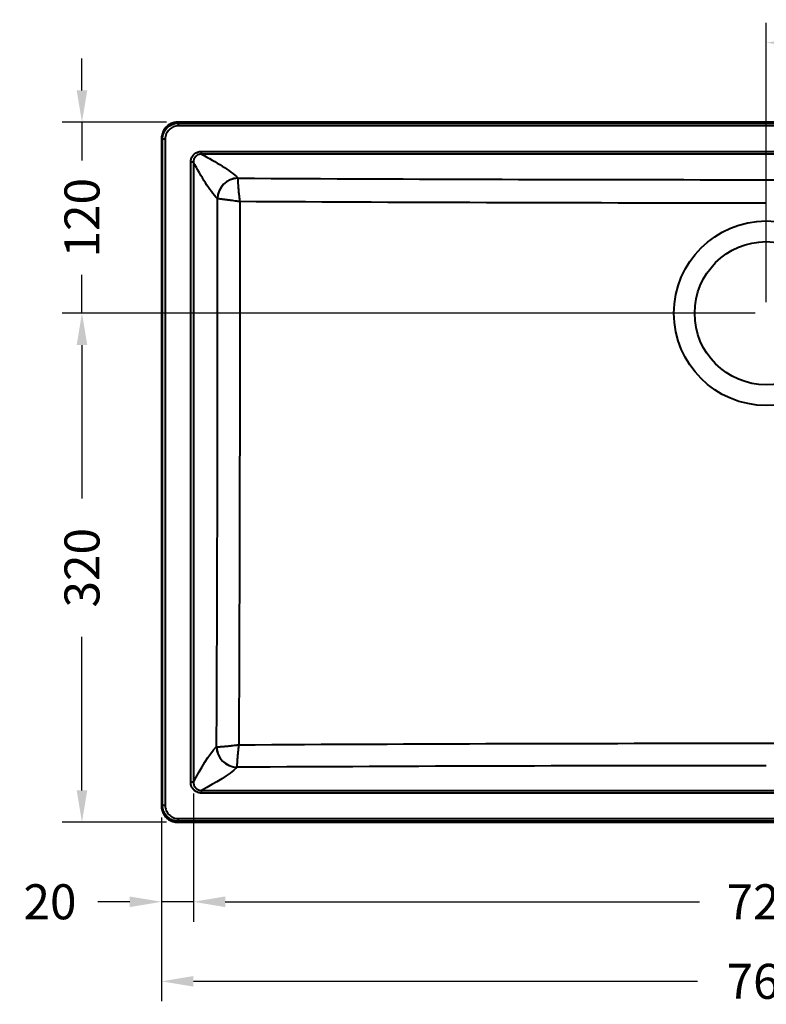
# Model space of a CAD drawing. Units: millimetres. Extents: x 160 to 1752, y 138 to 1259.
# Drawn here: x 160 to 629, y 138 to 757 of the extents above; entities that cross this region are included whole.
import ezdxf

# ---------------------------------------------------------------- set-up
doc = ezdxf.new("R2010")
doc.units = ezdxf.units.MM
doc.styles.add('BLAIR ITC', font='blair-itc-medium.ttf', dxfattribs={"height": 22})
doc.dimstyles.new('BLAIR ITC', dxfattribs={"dimtxt": 22, "dimasz": 20, "dimexe": 12.5, "dimexo": 7, "dimgap": 5, "dimtad": 0, "dimdec": 0, "dimdsep": 46, "dimtxsty": 'BLAIR ITC', "dimcen": 0.09, "dimclrd": 8, "dimclre": 8, "dimclrt": 256, "dimadec": 0, "dimazin": 0, "dimtfac": 1, "dimtdec": 0, "dimtmove": 0, "dimatfit": 3, "dimfxl": 1, "dimtfill": 1, "dimtolj": 1, "dimtzin": 0, "dimarcsym": 0})

# ---------------------------------------------------------------- blocks, each defined once
blk = doc.blocks.new('*D14')
at = {"color": 8, "lineweight": -2, "transparency": 16777216}
for p, q in [((629.15, 579.82), (629.15, 755.39)), ((1009.15, 689.81), (1009.15, 755.39)), ((649.15, 742.89), (774.88, 742.89)), ((989.15, 742.89), (863.43, 742.89))]:
    blk.add_line(p, q, dxfattribs=at)
at = {"color": 8, "transparency": 16777216}
for points in [[(649.15, 746.22), (649.15, 739.55), (629.15, 742.89)], [(989.15, 746.22), (989.15, 739.55), (1009.15, 742.89)]]:
    blk.add_solid(points, dxfattribs=at)
at = {"layer": 'Defpoints', "color": 0, "transparency": 16777216}
for p in [(629.15, 742.89), (1009.15, 682.81), (629.15, 572.82)]:
    blk.add_point(p, dxfattribs=at)
at = {"lineweight": 40, "transparency": 16777216, "insert": (819.15, 742.89), "char_height": 22, "attachment_point": 5, "style": 'BLAIR ITC', "bg_fill": 3, "box_fill_scale": 1.1, "bg_fill_color": 256, "bg_fill_true_color": 13158600, "bg_fill_transparency": 0}
blk.add_mtext('\\A1;380', dxfattribs=at)
blk = doc.blocks.new('*D15')
at = {"color": 8, "lineweight": -2, "transparency": 16777216}
for p, q in [((199.15, 712.89), (199.15, 732.89)), ((252.23, 692.89), (186.65, 692.89)), ((199.15, 692.89), (199.15, 668.83)), ((199.15, 572.82), (199.15, 596.87)), ((622.15, 572.82), (186.65, 572.82)), ((199.15, 552.82), (199.15, 532.82))]:
    blk.add_line(p, q, dxfattribs=at)
at = {"color": 8, "transparency": 16777216}
for points in [[(195.82, 712.89), (202.48, 712.89), (199.15, 692.89)], [(195.82, 552.82), (202.48, 552.82), (199.15, 572.82)]]:
    blk.add_solid(points, dxfattribs=at)
at = {"layer": 'Defpoints', "color": 0, "transparency": 16777216}
for p in [(259.23, 692.89), (199.15, 572.82), (629.15, 572.82)]:
    blk.add_point(p, dxfattribs=at)
at = {"lineweight": 40, "transparency": 16777216, "insert": (199.15, 632.85), "char_height": 22, "attachment_point": 5, "rotation": 90, "style": 'BLAIR ITC', "bg_fill": 3, "box_fill_scale": 1.1, "bg_fill_color": 256, "bg_fill_true_color": 13158600, "bg_fill_transparency": 0}
blk.add_mtext('\\A1;120', dxfattribs=at)
blk = doc.blocks.new('*D16')
at = {"color": 8, "lineweight": -2, "transparency": 16777216}
for p, q in [((622.15, 572.82), (186.65, 572.82)), ((199.15, 552.82), (199.15, 456.29)), ((199.15, 272.89), (199.15, 369.41)), ((252.23, 252.89), (186.65, 252.89))]:
    blk.add_line(p, q, dxfattribs=at)
at = {"color": 8, "transparency": 16777216}
for points in [[(195.82, 552.82), (202.48, 552.82), (199.15, 572.82)], [(195.82, 272.89), (202.48, 272.89), (199.15, 252.89)]]:
    blk.add_solid(points, dxfattribs=at)
at = {"layer": 'Defpoints', "color": 0, "transparency": 16777216}
for p in [(629.15, 572.82), (199.15, 252.89), (259.23, 252.89)]:
    blk.add_point(p, dxfattribs=at)
at = {"lineweight": 40, "transparency": 16777216, "insert": (199.15, 412.85), "char_height": 22, "attachment_point": 5, "rotation": 90, "style": 'BLAIR ITC', "bg_fill": 3, "box_fill_scale": 1.1, "bg_fill_color": 256, "bg_fill_true_color": 13158600, "bg_fill_transparency": 0}
blk.add_mtext('\\A1;320', dxfattribs=at)
blk = doc.blocks.new('*D18')
at = {"color": 8, "lineweight": -2, "transparency": 16777216}
for p, q in [((249.15, 255.97), (249.15, 140.39)), ((1009.15, 255.97), (1009.15, 140.39)), ((269.15, 152.89), (586.02, 152.89)), ((989.15, 152.89), (672.29, 152.89))]:
    blk.add_line(p, q, dxfattribs=at)
at = {"color": 8, "transparency": 16777216}
for points in [[(269.15, 156.22), (269.15, 149.55), (249.15, 152.89)], [(989.15, 156.22), (989.15, 149.55), (1009.15, 152.89)]]:
    blk.add_solid(points, dxfattribs=at)
at = {"layer": 'Defpoints', "color": 0, "transparency": 16777216}
for p in [(249.15, 262.97), (1009.15, 262.97), (249.15, 152.89)]:
    blk.add_point(p, dxfattribs=at)
at = {"lineweight": 40, "transparency": 16777216, "insert": (629.15, 152.89), "char_height": 22, "attachment_point": 5, "style": 'BLAIR ITC', "bg_fill": 3, "box_fill_scale": 1.1, "bg_fill_color": 256, "bg_fill_true_color": 13158600, "bg_fill_transparency": 0}
blk.add_mtext('\\A1;760', dxfattribs=at)
blk = doc.blocks.new('*D19')
at = {"color": 8, "lineweight": -2, "transparency": 16777216}
for p, q in [((269.15, 271), (269.15, 190.39)), ((989.15, 271.01), (989.15, 190.39)), ((289.15, 202.89), (587.17, 202.89)), ((969.15, 202.89), (671.13, 202.89))]:
    blk.add_line(p, q, dxfattribs=at)
at = {"color": 8, "transparency": 16777216}
for points in [[(289.15, 206.22), (289.15, 199.55), (269.15, 202.89)], [(969.15, 206.22), (969.15, 199.55), (989.15, 202.89)]]:
    blk.add_solid(points, dxfattribs=at)
at = {"layer": 'Defpoints', "color": 0, "transparency": 16777216}
for p in [(269.15, 278), (989.15, 278.01), (989.15, 202.89)]:
    blk.add_point(p, dxfattribs=at)
at = {"lineweight": 40, "transparency": 16777216, "insert": (629.15, 202.89), "char_height": 22, "attachment_point": 5, "style": 'BLAIR ITC', "bg_fill": 3, "box_fill_scale": 1.1, "bg_fill_color": 256, "bg_fill_true_color": 13158600, "bg_fill_transparency": 0}
blk.add_mtext('\\A1;720', dxfattribs=at)
blk = doc.blocks.new('*D21')
at = {"color": 8, "lineweight": -2, "transparency": 16777216}
for p, q in [((269.15, 271.01), (269.15, 190.39)), ((249.15, 255.97), (249.15, 190.39)), ((229.15, 202.89), (209.15, 202.89)), ((269.15, 202.89), (249.15, 202.89)), ((289.15, 202.89), (309.15, 202.89))]:
    blk.add_line(p, q, dxfattribs=at)
at = {"color": 8, "transparency": 16777216}
for points in [[(229.15, 206.22), (229.15, 199.55), (249.15, 202.89)], [(289.15, 206.22), (289.15, 199.55), (269.15, 202.89)]]:
    blk.add_solid(points, dxfattribs=at)
at = {"layer": 'Defpoints', "color": 0, "transparency": 16777216}
for p in [(269.15, 278.01), (249.15, 262.97), (249.15, 202.89)]:
    blk.add_point(p, dxfattribs=at)
at = {"lineweight": 40, "transparency": 16777216, "insert": (179.04, 202.89), "char_height": 22, "attachment_point": 5, "style": 'BLAIR ITC', "bg_fill": 3, "box_fill_scale": 1.1, "bg_fill_color": 256, "bg_fill_true_color": 13158600, "bg_fill_transparency": 0}
blk.add_mtext('\\A1;20', dxfattribs=at)

msp = doc.modelspace()

# ---------------------------------------------------------------- linework, layer by layer
at = {"lineweight": 40}
for p, q in [((999.07, 692.89), (259.23, 692.89)), ((259.23, 692.78), (259.23, 692.89)), ((259.23, 692.78), (259.71, 692.3)), ((259.71, 692.3), (998.59, 692.3)), ((259.71, 690.6), (259.71, 692.3)), ((998.59, 690.6), (259.71, 690.6)), ((249.26, 682.81), (249.15, 682.81)), ((249.15, 682.81), (249.15, 262.97)), ((249.74, 682.32), (249.26, 682.81)), ((249.74, 263.45), (249.74, 682.32)), ((251.44, 682.32), (249.74, 682.32)), ((251.44, 682.32), (251.44, 263.45)), ((274.27, 674.58), (984.03, 674.58)), ((274.27, 672.88), (274.27, 674.58)), ((984.03, 672.88), (274.27, 672.88)), ((267.46, 278.01), (267.46, 667.77)), ((269.15, 667.77), (267.46, 667.77)), ((269.15, 667.77), (269.15, 278.01)), ((269.15, 278.01), (267.46, 278.01)), ((274.27, 272.88), (984.03, 272.88)), ((274.27, 271.19), (274.27, 272.88)), ((984.03, 271.19), (274.27, 271.19)), ((249.26, 262.97), (249.15, 262.97)), ((249.26, 262.97), (249.74, 263.45)), ((251.44, 263.45), (249.74, 263.45)), ((259.71, 255.17), (998.59, 255.17)), ((259.71, 253.47), (259.71, 255.17)), ((259.71, 253.47), (259.23, 252.99)), ((259.23, 252.99), (259.23, 252.89)), ((259.23, 252.89), (999.07, 252.89)), ((998.59, 253.47), (259.71, 253.47))]:
    msp.add_line(p, q, dxfattribs=at)
for radius in [58, 45]:
    msp.add_circle((629.15, 572.82), radius, dxfattribs=at)
for centre, major_axis, ratio, start_param, end_param in [((257.22, 684.12), (-4.75, -7.3), 0.869134, -1.809554, -1.33812), ((258.88, 684.91), (8.76, 1.45), 0.883958, 1.385609, 1.773233), ((297.25, 644.78), (-9.19, -9.19), 0.992433, -2.352396, -0.789196), ((297.26, 644.77), (-11.02, -6.89), 0.986655, -2.120058, -0.564842), ((297.24, 642.78), (0.07, 15.01), 0.046018, 0.087402, 0.139564), ((629.15, 1089), (4959.44, 0), 0.087156, -1.637769, -1.503824), ((279.29, 144.09), (-5, -500.7), 0.005627, 3.13279, 3.136077), ((-145, 571.82), (0, 4926.4), 0.087156, -1.570796, -1.555988), ((-145, 571.82), (0, 4926.4), 0.087156, -1.625921, -1.570796), ((207.58, 9528.24), (76.11, -9227.86), 0.001307, 0.001286, 0.001467), ((296.66, 300.39), (9.19, -9.19), 0.992433, -2.352396, -0.789196), ((296.66, 300.39), (9.78, -8.57), 0.991304, -2.417665, -0.856361), ((296.64, 302.38), (-0.07, 15), 0.046416, -3.241358, -3.22902), ((629.15, -141.74), (-4935.43, 0), 0.087156, -1.570796, -1.503376), ((257.13, 262.61), (1.45, -8.76), 0.883958, -1.755984, -1.368359), ((257.92, 260.95), (7.3, -4.75), 0.869134, -1.809555, -1.338119)]:
    msp.add_ellipse(centre, major_axis=major_axis, ratio=ratio, start_param=start_param, end_param=end_param, dxfattribs=at)
at = {"lineweight": 40, "extrusion": (2.1797e-16, -1.04313e-29, -1)}
msp.add_ellipse((629.15, 1075.57), major_axis=(-4974.36, 0), ratio=0.087156, start_param=-1.570796, end_param=-1.504229, dxfattribs=at)
at = {"lineweight": 40, "extrusion": (0, 0, -1)}
for start_param, end_param in [(-1.5852, -1.570796), (-1.570796, -1.516079)]:
    msp.add_ellipse((-132.35, 571.82), major_axis=(0, -4941.22), ratio=0.087156, start_param=start_param, end_param=end_param, dxfattribs=at)
at = {"lineweight": 40, "extrusion": (2.17685e-16, 1.67627e-16, -1)}
msp.add_ellipse((629.15, -128.9), major_axis=(4950.28, 0), ratio=0.087156, start_param=-1.637809, end_param=-1.570796, dxfattribs=at)
at = {"lineweight": 40, "extrusion": (2.1797e-16, 8.35673e-32, -1)}
msp.add_ellipse((629.15, -128.9), major_axis=(4950.28, 0), ratio=0.087156, start_param=-1.570796, end_param=-1.503783, dxfattribs=at)
at = {"lineweight": 40}
for points, knots in [([(259.23, 692.89), (258.47, 692.89), (257.35, 692.76), (256.07, 692.39), (255.37, 692.12), (254.52, 691.76), (253.34, 691.06), (252.42, 690.25), (251.86, 689.7), (251.23, 689), (250.46, 687.85), (250.01, 686.92), (249.8, 686.37), (249.54, 685.67), (249.23, 684.38), (249.15, 683.4), (249.15, 682.81)], [0, 0, 0, 0, 0.00221685, 0.00395866, 0.00395866, 0.0044337, 0.00665054, 0.00791731, 0.00791731, 0.00886739, 0.0106092, 0.01187597, 0.01187597, 0.01235101, 0.01409282, 0.01583463, 0.01583463, 0.01583463, 0.01583463]), ([(249.74, 682.32), (249.74, 683.63), (250, 684.93), (251, 687.35), (251.74, 688.45), (253.58, 690.3), (254.69, 691.04), (257.1, 692.04), (258.41, 692.3), (259.71, 692.3)], [2.358627, 2.358627, 2.358627, 2.358627, 2.75011, 2.75011, 3.141593, 3.141593, 3.533075, 3.533075, 3.924558, 3.924558, 3.924558, 3.924558]), ([(259.71, 690.6), (258.63, 690.6), (257.54, 690.39), (256.54, 689.97), (255.54, 689.56), (254.62, 688.94), (253.86, 688.18), (253.09, 687.41), (252.48, 686.49), (252.06, 685.49), (251.65, 684.49), (251.44, 683.41), (251.44, 682.32)], [2.358627, 2.358627, 2.358627, 2.358627, 2.75011, 2.75011, 2.75011, 3.141593, 3.141593, 3.141593, 3.533075, 3.533075, 3.533075, 3.924558, 3.924558, 3.924558, 3.924558]), ([(255.86, 692.2), (255.16, 691.95), (254.49, 691.62), (253.25, 690.83), (252.68, 690.37), (252.17, 689.86)], [0, 0, 0, 0, 0.5, 0.5, 1, 1, 1, 1]), ([(267.46, 667.77), (267.46, 668.22), (267.5, 668.66), (267.59, 669.09), (267.63, 669.31), (267.68, 669.53), (267.75, 669.74), (267.81, 669.96), (267.89, 670.17), (267.97, 670.38), (268.14, 670.79), (268.35, 671.18), (268.59, 671.55), (268.84, 671.92), (269.13, 672.27), (269.44, 672.59), (269.76, 672.9), (270.1, 673.18), (270.47, 673.43), (270.66, 673.56), (270.85, 673.67), (271.05, 673.78), (271.25, 673.88), (271.45, 673.98), (271.65, 674.06), (272.06, 674.23), (272.49, 674.36), (272.93, 674.45), (273.37, 674.53), (273.82, 674.58), (274.27, 674.58)], [0, 0, 0, 0, 0.00133103, 0.00133103, 0.00133103, 0.00199655, 0.00199655, 0.00199655, 0.00266206, 0.00266206, 0.00266206, 0.00399309, 0.00399309, 0.00399309, 0.00532412, 0.00532412, 0.00532412, 0.00665515, 0.00665515, 0.00665515, 0.00732067, 0.00732067, 0.00732067, 0.00798619, 0.00798619, 0.00798619, 0.00931722, 0.00931722, 0.00931722, 0.01064825, 0.01064825, 0.01064825, 0.01064825]), ([(274.27, 672.88), (273.93, 672.88), (273.59, 672.85), (273.26, 672.79), (272.93, 672.73), (272.61, 672.63), (272.3, 672.5), (272.14, 672.44), (271.99, 672.37), (271.84, 672.29), (271.69, 672.21), (271.55, 672.13), (271.41, 672.03), (271.13, 671.85), (270.87, 671.64), (270.63, 671.4), (270.4, 671.16), (270.18, 670.9), (270, 670.62), (269.81, 670.34), (269.66, 670.05), (269.53, 669.74), (269.47, 669.58), (269.41, 669.42), (269.36, 669.26), (269.31, 669.1), (269.28, 668.93), (269.24, 668.77), (269.18, 668.44), (269.15, 668.1), (269.15, 667.77)], [-0.00000006, -0.00000006, -0.00000006, -0.00000006, 0.001010562, 0.001010562, 0.001010562, 0.002021185, 0.002021185, 0.002021185, 0.002526496, 0.002526496, 0.002526496, 0.003031807, 0.003031807, 0.003031807, 0.004042417, 0.004042417, 0.004042417, 0.005049991, 0.005049991, 0.005049991, 0.006059031, 0.006059031, 0.006059031, 0.006564322, 0.006564322, 0.006564322, 0.007070363, 0.007070363, 0.007070363, 0.008084919, 0.008084919, 0.008084919, 0.008084919]), ([(297.22, 657.64), (297.19, 657.57), (297.17, 657.46), (297.15, 657.33), (297.14, 657.24), (297.13, 657.15), (297.13, 657.04), (297.12, 656.98), (297.12, 656.93), (297.12, 656.87), (297.11, 656.78), (297.11, 656.68), (297.11, 656.58), (297.11, 656.58), (297.11, 656.57), (297.11, 656.57), (297.1, 656.47), (297.1, 656.37), (297.1, 656.26), (297.1, 656.17), (297.1, 656.08), (297.1, 655.98), (297.11, 655.85), (297.11, 655.7), (297.11, 655.55), (297.12, 655.3), (297.13, 655.03), (297.14, 654.74), (297.14, 654.67), (297.15, 654.59), (297.15, 654.52), (297.16, 654.3), (297.17, 654.08), (297.18, 653.85), (297.19, 653.78), (297.19, 653.71), (297.2, 653.64), (297.21, 653.34), (297.24, 653.02), (297.26, 652.69), (297.28, 652.44), (297.3, 652.18), (297.32, 651.91), (297.34, 651.58), (297.37, 651.23), (297.4, 650.87), (297.41, 650.77), (297.42, 650.67), (297.43, 650.56), (297.45, 650.31), (297.48, 650.06), (297.5, 649.8), (297.52, 649.66), (297.53, 649.53), (297.54, 649.4), (297.58, 649), (297.62, 648.6), (297.66, 648.18), (297.68, 647.99), (297.7, 647.79), (297.73, 647.59), (297.79, 646.95), (297.87, 646.29), (297.94, 645.63), (297.96, 645.53), (297.97, 645.42), (297.98, 645.31), (298.02, 644.98), (298.06, 644.65), (298.1, 644.32), (298.13, 644.1), (298.15, 643.88), (298.18, 643.65), (298.21, 643.43), (298.24, 643.21), (298.27, 642.99)], [0, 0, 0, 0, 0.00161505, 0.00161505, 0.00161505, 0.00266121, 0.00266121, 0.00266121, 0.00318614, 0.00318614, 0.00318614, 0.00395632, 0.00395632, 0.00395632, 0.00399181, 0.00399181, 0.00399181, 0.00471561, 0.00471561, 0.00471561, 0.00532242, 0.00532242, 0.00532242, 0.00619502, 0.00619502, 0.00619502, 0.00762486, 0.00762486, 0.00762486, 0.00798363, 0.00798363, 0.00798363, 0.00900977, 0.00900977, 0.00900977, 0.00931423, 0.00931423, 0.00931423, 0.01064483, 0.01064483, 0.01064483, 0.01166492, 0.01166492, 0.01166492, 0.01294172, 0.01294172, 0.01294172, 0.01330604, 0.01330604, 0.01330604, 0.01418781, 0.01418781, 0.01418781, 0.01463665, 0.01463665, 0.01463665, 0.01596725, 0.01596725, 0.01596725, 0.01660441, 0.01660441, 0.01660441, 0.01862846, 0.01862846, 0.01862846, 0.01895212, 0.01895212, 0.01895212, 0.01995906, 0.01995906, 0.01995906, 0.02062437, 0.02062437, 0.02062437, 0.02128967, 0.02128967, 0.02128967, 0.02128967]), ([(298.27, 642.99), (297.49, 643.09), (296.71, 643.19), (295.96, 643.29), (295.85, 643.31), (295.75, 643.32), (295.64, 643.34), (294.99, 643.42), (294.34, 643.51), (293.72, 643.59), (293.52, 643.61), (293.33, 643.64), (293.13, 643.67), (292.73, 643.72), (292.34, 643.77), (291.95, 643.82), (291.82, 643.84), (291.69, 643.85), (291.56, 643.87), (291.31, 643.9), (291.06, 643.93), (290.82, 643.97), (290.72, 643.98), (290.62, 643.99), (290.52, 644), (290.17, 644.05), (289.84, 644.09), (289.52, 644.13), (289.27, 644.17), (289.02, 644.2), (288.78, 644.23), (288.46, 644.27), (288.16, 644.31), (287.88, 644.34), (287.81, 644.35), (287.74, 644.36), (287.68, 644.37), (287.46, 644.39), (287.25, 644.42), (287.05, 644.45), (286.98, 644.45), (286.92, 644.46), (286.85, 644.47), (286.58, 644.51), (286.33, 644.54), (286.1, 644.56), (285.96, 644.58), (285.83, 644.6), (285.7, 644.61), (285.62, 644.62), (285.53, 644.63), (285.45, 644.64), (285.36, 644.65), (285.27, 644.66), (285.19, 644.67), (285.18, 644.67), (285.18, 644.68), (285.17, 644.68), (285.08, 644.69), (285, 644.7), (284.93, 644.7), (284.87, 644.71), (284.83, 644.72), (284.78, 644.72), (284.69, 644.73), (284.61, 644.74), (284.54, 644.75), (284.44, 644.76), (284.36, 644.76), (284.31, 644.77)], [-0.00002509, -0.00002509, -0.00002509, -0.00002509, 0.00233501, 0.00233501, 0.00233501, 0.00266194, 0.00266194, 0.00266194, 0.00470544, 0.00470544, 0.00470544, 0.00534897, 0.00534897, 0.00534897, 0.00669248, 0.00669248, 0.00669248, 0.00714551, 0.00714551, 0.00714551, 0.008036, 0.008036, 0.008036, 0.00840371, 0.00840371, 0.00840371, 0.00969291, 0.00969291, 0.00969291, 0.01072303, 0.01072303, 0.01072303, 0.01206654, 0.01206654, 0.01206654, 0.01237385, 0.01237385, 0.01237385, 0.01341005, 0.01341005, 0.01341005, 0.01377221, 0.01377221, 0.01377221, 0.01521594, 0.01521594, 0.01521594, 0.01609708, 0.01609708, 0.01609708, 0.01670973, 0.01670973, 0.01670973, 0.0174406, 0.0174406, 0.0174406, 0.01747639, 0.01747639, 0.01747639, 0.01825405, 0.01825405, 0.01825405, 0.01878411, 0.01878411, 0.01878411, 0.0198404, 0.0198404, 0.0198404, 0.02147114, 0.02147114, 0.02147114, 0.02147114]), ([(283.71, 300.39), (283.75, 300.37), (283.83, 300.36), (283.94, 300.35), (284, 300.34), (284.08, 300.33), (284.17, 300.33), (284.22, 300.33), (284.27, 300.33), (284.32, 300.33), (284.4, 300.33), (284.48, 300.32), (284.57, 300.33), (284.57, 300.33), (284.58, 300.33), (284.58, 300.33), (284.67, 300.33), (284.76, 300.33), (284.85, 300.33), (284.93, 300.33), (285.01, 300.33), (285.1, 300.34), (285.23, 300.34), (285.36, 300.35), (285.5, 300.35), (285.73, 300.36), (285.98, 300.38), (286.25, 300.39), (286.31, 300.4), (286.38, 300.4), (286.45, 300.41), (286.65, 300.42), (286.86, 300.43), (287.08, 300.45), (287.43, 300.48), (287.79, 300.51), (288.17, 300.54), (288.42, 300.56), (288.67, 300.58), (288.92, 300.61), (289.25, 300.63), (289.58, 300.67), (289.92, 300.7), (290.02, 300.71), (290.12, 300.72), (290.22, 300.73), (290.46, 300.75), (290.71, 300.78), (290.96, 300.8), (291.09, 300.82), (291.22, 300.83), (291.35, 300.84), (291.73, 300.88), (292.13, 300.93), (292.53, 300.97), (292.73, 300.99), (292.92, 301.01), (293.12, 301.04), (293.75, 301.11), (294.39, 301.18), (295.04, 301.26), (295.15, 301.27), (295.25, 301.28), (295.36, 301.3), (295.68, 301.34), (296.01, 301.38), (296.34, 301.42), (296.56, 301.44), (296.78, 301.47), (297, 301.5), (297.22, 301.53), (297.45, 301.55), (297.67, 301.58)], [0, 0, 0, 0, 0.00161811, 0.00161811, 0.00161811, 0.00266144, 0.00266144, 0.00266144, 0.00319163, 0.00319163, 0.00319163, 0.0039628, 0.0039628, 0.0039628, 0.00399216, 0.00399216, 0.00399216, 0.0047229, 0.0047229, 0.0047229, 0.00532288, 0.00532288, 0.00532288, 0.00620348, 0.00620348, 0.00620348, 0.00763394, 0.00763394, 0.00763394, 0.00798432, 0.00798432, 0.00798432, 0.0090187, 0.0090187, 0.0090187, 0.01064576, 0.01064576, 0.01064576, 0.01167379, 0.01167379, 0.01167379, 0.01294998, 0.01294998, 0.01294998, 0.0133072, 0.0133072, 0.0133072, 0.01419529, 0.01419529, 0.01419529, 0.01463792, 0.01463792, 0.01463792, 0.01596864, 0.01596864, 0.01596864, 0.01661013, 0.01661013, 0.01661013, 0.01863008, 0.01863008, 0.01863008, 0.01895598, 0.01895598, 0.01895598, 0.0199608, 0.0199608, 0.0199608, 0.02062616, 0.02062616, 0.02062616, 0.02129152, 0.02129152, 0.02129152, 0.02129152]), ([(297.67, 301.58), (297.57, 300.8), (297.47, 300.03), (297.38, 299.27), (297.37, 299.16), (297.36, 299.06), (297.35, 298.95), (297.27, 298.3), (297.2, 297.65), (297.13, 297.02), (297.11, 296.83), (297.09, 296.63), (297.07, 296.43), (297.03, 296.03), (296.99, 295.63), (296.95, 295.24), (296.94, 295.11), (296.93, 294.98), (296.92, 294.85), (296.89, 294.6), (296.87, 294.35), (296.85, 294.1), (296.84, 294), (296.83, 293.9), (296.82, 293.8), (296.79, 293.46), (296.76, 293.12), (296.74, 292.8), (296.72, 292.54), (296.7, 292.28), (296.68, 292.04), (296.65, 291.65), (296.63, 291.28), (296.61, 290.93), (296.59, 290.71), (296.58, 290.49), (296.57, 290.29), (296.57, 290.22), (296.56, 290.15), (296.56, 290.08), (296.55, 289.81), (296.54, 289.56), (296.54, 289.32), (296.53, 289.18), (296.53, 289.04), (296.53, 288.91), (296.53, 288.82), (296.53, 288.74), (296.53, 288.66), (296.53, 288.56), (296.53, 288.46), (296.53, 288.38), (296.53, 288.37), (296.53, 288.37), (296.53, 288.37), (296.54, 288.27), (296.54, 288.19), (296.54, 288.11), (296.55, 288.05), (296.55, 288), (296.56, 287.95), (296.56, 287.86), (296.57, 287.78), (296.58, 287.7), (296.6, 287.59), (296.62, 287.51), (296.65, 287.45)], [-0.00002509, -0.00002509, -0.00002509, -0.00002509, 0.00233294, 0.00233294, 0.00233294, 0.00266212, 0.00266212, 0.00266212, 0.00470144, 0.00470144, 0.00470144, 0.00534932, 0.00534932, 0.00534932, 0.00669293, 0.00669293, 0.00669293, 0.00713968, 0.00713968, 0.00713968, 0.00803653, 0.00803653, 0.00803653, 0.00839706, 0.00839706, 0.00839706, 0.00968562, 0.00968562, 0.00968562, 0.01072374, 0.01072374, 0.01072374, 0.01236644, 0.01236644, 0.01236644, 0.01341094, 0.01341094, 0.01341094, 0.01376462, 0.01376462, 0.01376462, 0.01520895, 0.01520895, 0.01520895, 0.01609815, 0.01609815, 0.01609815, 0.01670388, 0.01670388, 0.01670388, 0.01744175, 0.01744175, 0.01744175, 0.01747135, 0.01747135, 0.01747135, 0.01825, 0.01825, 0.01825, 0.01878535, 0.01878535, 0.01878535, 0.01983877, 0.01983877, 0.01983877, 0.02147256, 0.02147256, 0.02147256, 0.02147256]), ([(274.27, 271.19), (273.82, 271.19), (273.38, 271.23), (272.94, 271.32), (272.73, 271.36), (272.51, 271.41), (272.3, 271.48), (272.08, 271.54), (271.87, 271.62), (271.66, 271.7), (271.25, 271.87), (270.86, 272.08), (270.48, 272.33), (270.11, 272.57), (269.76, 272.86), (269.45, 273.18), (269.13, 273.49), (268.85, 273.83), (268.6, 274.21), (268.48, 274.39), (268.36, 274.59), (268.26, 274.78), (268.15, 274.98), (268.06, 275.18), (267.97, 275.39), (267.8, 275.8), (267.67, 276.23), (267.59, 276.67), (267.5, 277.11), (267.46, 277.56), (267.46, 278.01)], [0, 0, 0, 0, 0.00133214, 0.00133214, 0.00133214, 0.00199821, 0.00199821, 0.00199821, 0.00266428, 0.00266428, 0.00266428, 0.00399643, 0.00399643, 0.00399643, 0.00532857, 0.00532857, 0.00532857, 0.00666071, 0.00666071, 0.00666071, 0.00732678, 0.00732678, 0.00732678, 0.00799285, 0.00799285, 0.00799285, 0.00932499, 0.00932499, 0.00932499, 0.01065714, 0.01065714, 0.01065714, 0.01065714]), ([(269.15, 278.01), (269.15, 277.67), (269.18, 277.33), (269.24, 277), (269.31, 276.67), (269.4, 276.34), (269.53, 276.03), (269.59, 275.88), (269.66, 275.73), (269.74, 275.58), (269.82, 275.43), (269.91, 275.28), (270, 275.14), (270.19, 274.86), (270.4, 274.6), (270.64, 274.36), (270.87, 274.13), (271.14, 273.91), (271.41, 273.73), (271.69, 273.54), (271.99, 273.39), (272.3, 273.26), (272.46, 273.2), (272.62, 273.14), (272.78, 273.09), (272.94, 273.05), (273.1, 273.01), (273.27, 272.98), (273.6, 272.91), (273.94, 272.88), (274.27, 272.88)], [-0.00000006, -0.00000006, -0.00000006, -0.00000006, 0.001011737, 0.001011737, 0.001011737, 0.002023534, 0.002023534, 0.002023534, 0.002529433, 0.002529433, 0.002529433, 0.003035331, 0.003035331, 0.003035331, 0.004047116, 0.004047116, 0.004047116, 0.005055773, 0.005055773, 0.005055773, 0.00606594, 0.00606594, 0.00606594, 0.006571818, 0.006571818, 0.006571818, 0.007078468, 0.007078468, 0.007078468, 0.008094316, 0.008094316, 0.008094316, 0.008094316]), ([(249.15, 262.97), (249.15, 262.21), (249.27, 261.08), (249.64, 259.81), (249.92, 259.11), (250.27, 258.25), (250.98, 257.07), (251.79, 256.15), (252.34, 255.6), (253.04, 254.97), (254.19, 254.19), (255.12, 253.75), (255.66, 253.53), (256.36, 253.28), (257.66, 252.97), (258.64, 252.89), (259.23, 252.89)], [0, 0, 0, 0, 0.00221685, 0.00395866, 0.00395866, 0.0044337, 0.00665054, 0.00791731, 0.00791731, 0.00886739, 0.0106092, 0.01187597, 0.01187597, 0.01235101, 0.01409282, 0.01583463, 0.01583463, 0.01583463, 0.01583463]), ([(259.71, 253.47), (258.41, 253.48), (257.1, 253.74), (254.69, 254.73), (253.58, 255.47), (251.74, 257.32), (251, 258.43), (250, 260.84), (249.74, 262.14), (249.74, 263.45)], [2.358627, 2.358627, 2.358627, 2.358627, 2.75011, 2.75011, 3.141593, 3.141593, 3.533075, 3.533075, 3.924558, 3.924558, 3.924558, 3.924558]), ([(251.44, 263.45), (251.44, 262.36), (251.65, 261.28), (252.06, 260.28), (252.48, 259.28), (253.09, 258.36), (253.86, 257.59), (254.62, 256.83), (255.54, 256.21), (256.54, 255.8), (257.54, 255.39), (258.63, 255.17), (259.71, 255.17)], [2.358627, 2.358627, 2.358627, 2.358627, 2.75011, 2.75011, 2.75011, 3.141593, 3.141593, 3.141593, 3.533075, 3.533075, 3.533075, 3.924558, 3.924558, 3.924558, 3.924558]), ([(249.84, 259.6), (250.09, 258.89), (250.42, 258.23), (251.21, 256.99), (251.66, 256.42), (252.17, 255.91)], [0, 0, 0, 0, 0.5, 0.5, 1, 1, 1, 1])]:
    msp.add_open_spline(points, degree=3, knots=knots, dxfattribs=at)
for points in [[(249.95, 686.46), (249.51, 685.35), (249.26, 684.1), (249.26, 682.81)], [(274.27, 672.88), (283.25, 667.84), (292.18, 662.8), (297.25, 657.73)], [(284.3, 644.78), (279.23, 649.85), (274.19, 658.79), (269.15, 667.77)], [(269.15, 278.01), (273.99, 286.78), (278.83, 295.52), (283.71, 300.39)], [(296.66, 287.44), (291.78, 282.57), (283.05, 277.72), (274.27, 272.88)], [(255.58, 253.68), (256.69, 253.25), (257.93, 252.99), (259.23, 252.99)]]:
    msp.add_open_spline(points, degree=3, dxfattribs=at)

# ---------------------------------------------------------------- next in the draw order: dimensions: what is measured, and where the dimension line sits
dim = msp.add_linear_dim(base=(629.15, 742.89), p1=(1009.15, 682.81), p2=(629.15, 572.82), dimstyle='BLAIR ITC', dxfattribs=at)
dim.commit()
dim.dimension.update_dxf_attribs({"geometry": '*D14', "text_midpoint": (819.15, 742.89)})

# ---------------------------------------------------------------- next in the draw order: dimensions: what is measured, and where the dimension line sits
dim = msp.add_linear_dim(base=(199.15, 572.82), p1=(259.23, 692.89), p2=(629.15, 572.82), angle=90, dimstyle='BLAIR ITC', dxfattribs=at)
dim.commit()
dim.dimension.update_dxf_attribs({"geometry": '*D15', "text_midpoint": (199.15, 632.85)})

# ---------------------------------------------------------------- next in the draw order: dimensions: what is measured, and where the dimension line sits
dim = msp.add_linear_dim(base=(199.15, 252.89), p1=(629.15, 572.82), p2=(259.23, 252.89), angle=90, dimstyle='BLAIR ITC', override={"dimtmove": 1}, dxfattribs=at)
dim.commit()
dim.dimension.update_dxf_attribs({"geometry": '*D16', "text_midpoint": (199.15, 412.85)})

# ---------------------------------------------------------------- next in the draw order: dimensions: what is measured, and where the dimension line sits
dim = msp.add_linear_dim(base=(249.15, 152.89), p1=(1009.15, 262.97), p2=(249.15, 262.97), dimstyle='BLAIR ITC', dxfattribs=at)
dim.commit()
dim.dimension.update_dxf_attribs({"geometry": '*D18', "text_midpoint": (629.15, 152.89)})

# ---------------------------------------------------------------- next in the draw order: dimensions: what is measured, and where the dimension line sits
dim = msp.add_linear_dim(base=(989.15, 202.89), p1=(269.15, 278), p2=(989.15, 278.01), dimstyle='BLAIR ITC', dxfattribs=at)
dim.commit()
dim.dimension.update_dxf_attribs({"geometry": '*D19', "text_midpoint": (629.15, 202.89)})

# ---------------------------------------------------------------- next in the draw order: dimensions: what is measured, and where the dimension line sits
dim = msp.add_linear_dim(base=(249.15, 202.89), p1=(269.15, 278.01), p2=(249.15, 262.97), dimstyle='BLAIR ITC', dxfattribs=at)
dim.commit()
dim.dimension.update_dxf_attribs({"geometry": '*D21', "text_midpoint": (179.04, 202.89)})

doc.saveas('drawing.dxf')
